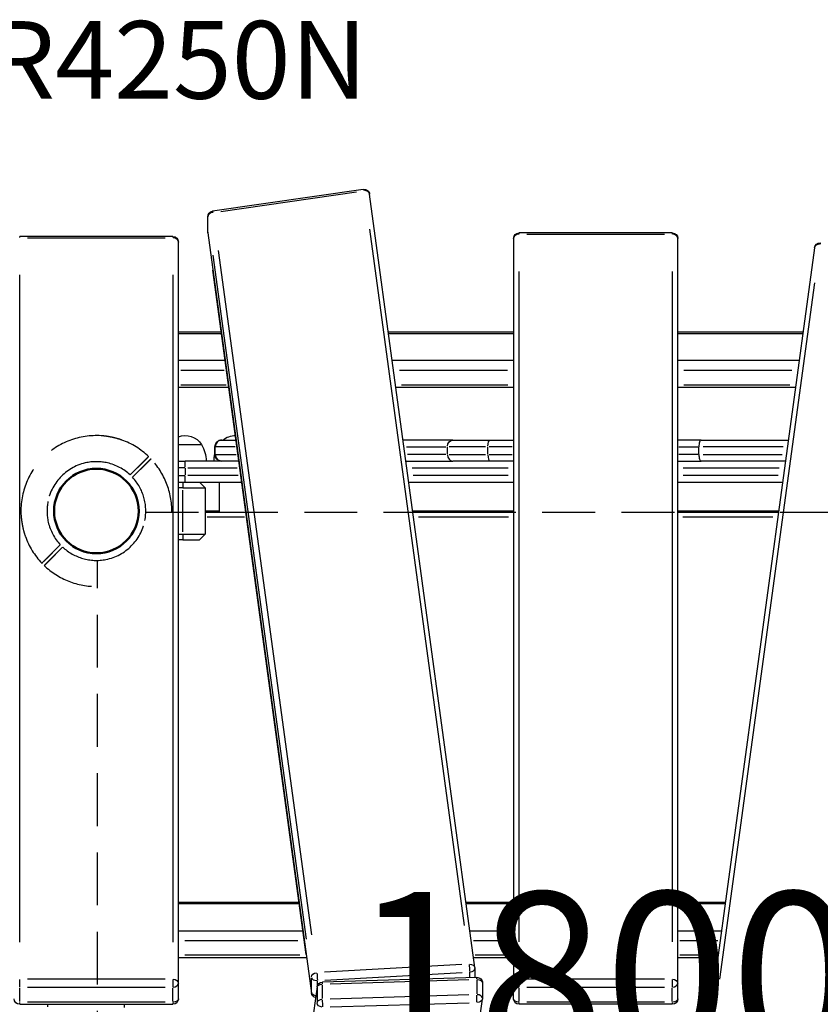
# Model space of a CAD drawing. Units: millimetres. Extents: x 0 to 59400, y 0 to 21000.
# Drawn here: x 7904 to 8625, y 13601 to 14489 of the extents above; entities that cross this region are included whole.
import ezdxf

# ---------------------------------------------------------------- set-up
doc = ezdxf.new("R2010")
doc.units = ezdxf.units.MM
doc.header["$LTSCALE"] = 15
doc.linetypes.add('HIDDEN2', pattern=[4.7625, 3.175, -1.5875])
doc.layers.get('DEFPOINTS').update_dxf_attribs({"lineweight": 50})
for name, color, linetype in [('P001', 131, 'Continuous'), ('P901', 135, 'Continuous'), ('P902', 185, 'Continuous'), ('P_3TEXT', 60, 'Continuous')]:
    doc.layers.add(name, color=color, linetype=linetype)
doc.styles.add('BIGFONT', font='simplex.shx', dxfattribs={"bigfont": 'bigfont.shx'})

# ---------------------------------------------------------------- blocks, each defined once
blk = doc.blocks.new('4デッキ下')
at = {"layer": 'DEFPOINTS'}
blk.add_circle((0, 0), 38.1, dxfattribs=at)
at = {"layer": 'P901', "linetype": 'HIDDEN2'}
for p, q in [((30.39, 32.51), (34.99, 37.11)), ((34.99, 37.11), (37.11, 39.23)), ((39.23, 37.11), (37.11, 34.99)), ((37.11, 34.99), (32.51, 30.39)), ((44.49, -1), (855.51, -1)), ((-39.23, -37.11), (-37.11, -34.99)), ((-37.11, -34.99), (-32.51, -30.39)), ((-30.39, -32.51), (-34.99, -37.11)), ((-34.99, -37.11), (-37.11, -39.23)), ((1, -855.51), (1, -44.49))]:
    blk.add_line(p, q, dxfattribs=at)
for radius, start, end in [(68, 86.37566, 183.62434), (68, 46.26398, 70.28131), (44.5, 77, 101.13663), (68, 359.15738, 43.73602), (44.5, 101.13663, 168.86337), (44.5, 46.93168, 77), (44.5, 348.86337, 43.06832), (44.5, 168.86337, 193), (44.5, 281.13663, 348.86337), (44.5, 193, 223.06832), (68, 199.71869, 223.73602), (44.5, 226.93168, 281.13663), (68, 226.26398, 270.84262)]:
    blk.add_arc((0, 0), radius, start, end, dxfattribs=at)
for points, knots in [([(22.94, 64.01), (22.93, 64.02), (22.91, 64.02), (20.91, 64.74), (18.82, 65.33), (16.07, 66), (15.4, 66.16), (14.34, 66.39), (13.96, 66.47), (13.27, 66.61), (12.96, 66.67), (12.3, 66.8), (11.94, 66.86), (10.98, 67.04), (10.38, 67.14), (9.08, 67.34), (8.39, 67.44), (6.58, 67.67), (5.46, 67.79), (4.33, 67.86), (4.31, 67.86), (4.3, 67.86)], [-1.905243, -1.905243, -1.905243, -1.905243, -1.899893, -1.899893, -1.259542, -1.259542, -1.051523, -1.051523, -0.935612, -0.935612, -0.840743, -0.840743, -0.732268, -0.732268, -0.548886, -0.548886, -0.338517, -0.338517, 0, 0, 0.004848, 0.004848, 0.004848, 0.004848]), ([(49.13, 47.01), (49.13, 47.01), (49.07, 46.95), (48.87, 46.75), (48.7, 46.57), (48.33, 46.21), (48.08, 45.96), (47.85, 45.72)], [0, 0, 0, 0, 0.1110633, 0.1110633, 0.2221405, 0.2221405, 0.3296087, 0.3296087, 0.3296087, 0.3296087]), ([(-67.86, -4.3), (-67.86, -4.31), (-67.86, -4.33), (-67.79, -5.46), (-67.67, -6.58), (-67.44, -8.39), (-67.34, -9.08), (-67.14, -10.38), (-67.04, -10.98), (-66.86, -11.94), (-66.8, -12.3), (-66.67, -12.96), (-66.61, -13.27), (-66.47, -13.96), (-66.39, -14.34), (-66.16, -15.4), (-66, -16.07), (-65.33, -18.82), (-64.74, -20.91), (-64.02, -22.91), (-64.02, -22.93), (-64.01, -22.94)], [-1.90199, -1.90199, -1.90199, -1.90199, -1.897149, -1.897149, -1.559121, -1.559121, -1.349056, -1.349056, -1.165939, -1.165939, -1.057621, -1.057621, -0.962888, -0.962888, -0.847145, -0.847145, -0.639426, -0.639426, 0, 0, 0.005342, 0.005342, 0.005342, 0.005342]), ([(-49.13, -47.01), (-49.13, -47.01), (-49.07, -46.95), (-48.87, -46.75), (-48.7, -46.57), (-48.33, -46.21), (-48.08, -45.96), (-47.85, -45.72)], [1.7773922, 1.7773922, 1.7773922, 1.7773922, 1.8884555, 1.8884555, 1.9995327, 1.9995327, 2.1070009, 2.1070009, 2.1070009, 2.1070009]), ([(-45.72, -47.85), (-45.96, -48.08), (-46.21, -48.33), (-46.57, -48.7), (-46.75, -48.87), (-46.95, -49.07), (-47.01, -49.13), (-47.01, -49.13)], [-0.3296087, -0.3296087, -0.3296087, -0.3296087, -0.2221405, -0.2221405, -0.1110633, -0.1110633, 0, 0, 0, 0])]:
    blk.add_open_spline(points, degree=3, knots=knots, dxfattribs=at)
for points, weights in [([(37.11, 39.23), (40.98, 43.1), (47.01, 49.13)], [1, 1.0058729913, 1.00137883954]), ([(47.85, 45.72), (43.1, 40.98), (39.23, 37.11)], [1, 1.0051802588, 1]), ([(-47.85, -45.72), (-43.1, -40.98), (-39.23, -37.11)], [1.00137883951, 1.00587299116, 1]), ([(-37.11, -39.23), (-40.98, -43.1), (-45.72, -47.85)], [1, 1.00518025879, 1])]:
    blk.add_rational_spline(points, weights, degree=2, dxfattribs=at)

msp = doc.modelspace()

# ---------------------------------------------------------------- linework, layer by layer
at = {"layer": 'P001', "extrusion": (-1.22465e-16, -1, 2.96658e-13)}
for p, q in [((8213.5, 14335.67), (8077.65, 14315.99)), ((8085.16, 14315.86), (8207.42, 14333.57)), ((8314.09, 13634), (8219.17, 14331.39)), ((8073.36, 14297.26), (8073.36, 14311.05)), ((8073.38, 14297.67), (8073.38, 14310.08)), ((7903.9, 14292.16), (7903.9, 14293.22)), ((8041.9, 14293.22), (7903.9, 14293.22)), ((8041.9, 14293.22), (8041.9, 14292.16)), ((8073.41, 14296.58), (8166.7, 13611.13)), ((8218.96, 14299.68), (8304.39, 13672.02)), ((8491.88, 14296.44), (8353.88, 14296.44)), ((8353.88, 14295.38), (8353.88, 14296.43)), ((8360.78, 14295.27), (8484.98, 14295.27)), ((8491.88, 14296.43), (8491.88, 14295.38)), ((7910.8, 14292.05), (8035, 14292.05)), ((8046.9, 13619.72), (8046.9, 14288.22)), ((8348.88, 14291.44), (8348.88, 13619.72)), ((8496.88, 13619.72), (8496.88, 14291.44)), ((8078.05, 14276.49), (8162.01, 13659.58)), ((8166.99, 13663.69), (8083.03, 14280.6)), ((8620, 14283.03), (8525.08, 13585.63)), ((7903.9, 13656.98), (7903.9, 14258.63)), ((8041.9, 14258.63), (8041.9, 13656.98)), ((8162.01, 13645.8), (8078.05, 14262.7)), ((8353.88, 13657.14), (8353.88, 14261.68)), ((8491.88, 14261.68), (8491.88, 13657.14)), ((8534.78, 13623.66), (8620.21, 14251.32)), ((8085.62, 14206.86), (8046.9, 14206.86)), ((8085.81, 14205.45), (8046.9, 14205.45)), ((8348.88, 14206.86), (8236.12, 14206.86)), ((8348.88, 14205.45), (8236.31, 14205.45)), ((8609.64, 14206.86), (8496.88, 14206.86)), ((8609.45, 14205.45), (8496.88, 14205.45)), ((8089.09, 14181.36), (8046.9, 14181.36)), ((8348.88, 14181.36), (8239.59, 14181.36)), ((8606.17, 14181.36), (8496.88, 14181.36)), ((8088.14, 14172.44), (8049.07, 14172.44)), ((8343.47, 14172.44), (8246.21, 14172.44)), ((8599.55, 14172.44), (8502.28, 14172.44)), ((8092.41, 14156.97), (8046.9, 14156.97)), ((8089.84, 14159.26), (8049.16, 14159.26)), ((8348.88, 14156.97), (8242.91, 14156.97)), ((8343.56, 14159.26), (8247.91, 14159.26)), ((8602.85, 14156.97), (8496.88, 14156.97)), ((8597.84, 14159.26), (8502.19, 14159.26)), ((8085.86, 14109.68), (8086.09, 14109.68)), ((8086.09, 14109.68), (8098.85, 14109.68)), ((8294.13, 14109.68), (8249.34, 14109.68)), ((8294.13, 14109.68), (8327.71, 14109.68)), ((8327.71, 14109.68), (8348.88, 14109.68)), ((8517.94, 14109.68), (8496.88, 14109.68)), ((8517.94, 14109.68), (8596.41, 14109.68)), ((8046.9, 14105.68), (8067.7, 14105.68)), ((8080.12, 14103.68), (8079.86, 14103.68)), ((8079.86, 14096.68), (8079.86, 14103.68)), ((8080.14, 14097.03), (8080.14, 14103.33)), ((8098.15, 14103.68), (8080.55, 14103.68)), ((8252.47, 14103.68), (8287.89, 14103.68)), ((8289.35, 14097.03), (8289.35, 14103.33)), ((8323.56, 14103.68), (8290.75, 14103.68)), ((8325.71, 14097.03), (8325.71, 14103.33)), ((8347.7, 14103.68), (8326.84, 14103.68)), ((8497.83, 14103.68), (8514.89, 14103.68)), ((8515.84, 14096.68), (8515.84, 14103.68)), ((8591.88, 14103.68), (8519.73, 14103.68)), ((8046.9, 14090.68), (8053, 14090.68)), ((8101.43, 14090.68), (8053, 14090.68)), ((8053, 14085.15), (8053, 14090.66)), ((8079.86, 14096.68), (8080.12, 14096.68)), ((8080.57, 14096.68), (8099.02, 14096.68)), ((8251.93, 14090.68), (8294.13, 14090.68)), ((8287.92, 14096.68), (8253.37, 14096.68)), ((8290.75, 14096.68), (8323.56, 14096.68)), ((8327.71, 14090.68), (8294.13, 14090.68)), ((8326.84, 14096.68), (8347.7, 14096.68)), ((8348.88, 14090.68), (8327.71, 14090.68)), ((8496.88, 14090.68), (8517.94, 14090.68)), ((8514.89, 14096.68), (8497.83, 14096.68)), ((8593.82, 14090.68), (8517.94, 14090.68)), ((8519.68, 14096.68), (8590.96, 14096.68)), ((8052.69, 14084.68), (8047.2, 14084.68)), ((8053, 14084.33), (8053, 14078.03)), ((8055.46, 14084.68), (8099.79, 14084.68)), ((8257.55, 14084.68), (8344.07, 14084.68)), ((8501.68, 14084.68), (8588.2, 14084.68)), ((8046.9, 14071.68), (8051, 14071.68)), ((8047.2, 14077.68), (8052.69, 14077.68)), ((8051, 14071.68), (8066, 14071.68)), ((8051, 14071.43), (8051, 14066.93)), ((8053, 14071.7), (8053, 14077.21)), ((8100.69, 14077.68), (8055.51, 14077.68)), ((8066, 14071.68), (8104.02, 14071.68)), ((8066, 14071.68), (8071, 14066.68)), ((8084, 14044.68), (8084, 14071.68)), ((8254.52, 14071.68), (8348.88, 14071.68)), ((8344.12, 14077.68), (8258.46, 14077.68)), ((8496.88, 14071.68), (8591.24, 14071.68)), ((8587.3, 14077.68), (8501.64, 14077.68)), ((8051, 14066.68), (8046.9, 14066.68)), ((8051, 14066.68), (8071, 14066.68)), ((8051, 14026.78), (8051, 14064.58)), ((8071, 14066.68), (8071, 14024.68)), ((8084, 14045.68), (8071, 14045.68)), ((8071, 14044.68), (8107.7, 14044.68)), ((8348.88, 14045.68), (8258.06, 14045.68)), ((8258.19, 14044.68), (8348.88, 14044.68)), ((8587.7, 14045.68), (8496.88, 14045.68)), ((8496.88, 14044.68), (8587.56, 14044.68)), ((8106.46, 14040.08), (8072.87, 14040.08)), ((8344.37, 14040.08), (8263.32, 14040.08)), ((8582.43, 14040.08), (8501.38, 14040.08)), ((8046.9, 14024.68), (8051, 14024.68)), ((8051, 14019.68), (8046.9, 14019.68)), ((8051, 14024.68), (8071, 14024.68)), ((8051, 14024.43), (8051, 14019.93)), ((8051, 14019.68), (8066, 14019.68)), ((8071, 14024.68), (8066, 14019.68)), ((8155.6, 13692.71), (8046.9, 13692.71)), ((8155.78, 13691.39), (8046.9, 13691.39)), ((8348.88, 13692.71), (8306.1, 13692.71)), ((8348.88, 13691.39), (8306.28, 13691.39)), ((8539.66, 13692.71), (8496.88, 13692.71)), ((8539.48, 13691.39), (8496.88, 13691.39)), ((8159.1, 13666.97), (8046.9, 13666.97)), ((8348.88, 13666.97), (8309.6, 13666.97)), ((8536.15, 13666.97), (8496.88, 13666.97)), ((8154.62, 13658.3), (8052.57, 13658.3)), ((8346.97, 13658.3), (8312.69, 13658.3)), ((8533.07, 13658.3), (8498.78, 13658.3)), ((8156.32, 13645.12), (8052.66, 13645.12)), ((8347.06, 13645.12), (8314.39, 13645.12)), ((8531.36, 13645.12), (8498.69, 13645.12)), ((8162.39, 13642.82), (8046.9, 13642.82)), ((8302.26, 13636.77), (8178.53, 13629.81)), ((8348.88, 13642.82), (8312.89, 13642.82)), ((8532.87, 13642.82), (8496.88, 13642.82)), ((8178.97, 13622.78), (8302.7, 13629.73)), ((8309.57, 13625.25), (8309.57, 13629.87)), ((8314.13, 13625.13), (8314.13, 13633.32)), ((7903.9, 13616.82), (7903.9, 13623.29)), ((8035, 13623.55), (7910.8, 13623.55)), ((8041.9, 13623.29), (8041.9, 13616.82)), ((8046.9, 13605.94), (8046.9, 13619.72)), ((8166.68, 13612.21), (8166.68, 13624.62)), ((8172.09, 13617.99), (8172.09, 13622.16)), ((8176.53, 13618.49), (8176.53, 13606.08)), ((8315.72, 13625.18), (8176.62, 13620.97)), ((8183.49, 13619.39), (8308.68, 13623.18)), ((8315.63, 13622.7), (8315.63, 13610.29)), ((8320.87, 13620.18), (8320.87, 13606.39)), ((8348.88, 13605.94), (8348.88, 13619.72)), ((8353.88, 13616.82), (8353.88, 13623.29)), ((8484.98, 13623.55), (8360.78, 13623.55)), ((8491.88, 13623.29), (8491.88, 13616.82)), ((8496.88, 13605.94), (8496.88, 13619.72)), ((7903.9, 13603.41), (7903.9, 13615.82)), ((7910.8, 13616.51), (8035, 13616.51)), ((8041.9, 13603.41), (8041.9, 13615.82)), ((8171.81, 13616.65), (8078.52, 12931.19)), ((8171.79, 13615.56), (8171.79, 13603.15)), ((8308.68, 13609.39), (8183.49, 13605.61)), ((8353.88, 13603.41), (8353.88, 13615.82)), ((8360.78, 13616.51), (8484.98, 13616.51)), ((8491.88, 13603.41), (8491.88, 13615.82)), ((7903.9, 13600.94), (7903.9, 13602.56)), ((7903.9, 13600.94), (8041.9, 13600.94)), ((8035, 13602.72), (7910.8, 13602.72)), ((7929, 13600.94), (7929, 13598.74)), ((7998, 13600.94), (7998, 13597.98)), ((8041.9, 13602.56), (8041.9, 13600.94)), ((8183.72, 13598.56), (8308.91, 13602.35)), ((8225.9, 12908.32), (8320.82, 13605.72)), ((8353.88, 13600.94), (8353.88, 13602.56)), ((8491.88, 13600.94), (8353.88, 13600.94)), ((8484.98, 13602.72), (8360.78, 13602.72)), ((8491.88, 13602.56), (8491.88, 13600.94))]:
    msp.add_line(p, q, dxfattribs=at)
at = {"layer": 'P001', "extrusion": (5.60519e-45, 5.04871e-29, -1)}
for centre, start, end in [((-8214.21, 14330.72), 81.76017, 172.2492), ((-8078.36, 14311.05), 0, 81.76017), ((-8041.9, 14288.22), 90, 180), ((-8491.88, 14291.44), 90, 180), ((-8309.13, 13633.32), 172.2492, 180), ((-7903.9, 13605.94), 270, 0), ((-8315.87, 13606.39), 180, 187.7508), ((-8353.88, 13605.94), 270, 0), ((-8491.88, 13605.94), 180, 270)]:
    msp.add_arc(centre, 5, start, end, dxfattribs=at)
at = {"layer": 'P001', "extrusion": (-9.91373e-39, 5.04871e-29, -1)}
msp.add_arc((-8078.36, 14297.26), 5, 352.2492, 0, dxfattribs=at)
at = {"layer": 'P001', "extrusion": (-2.00103e-38, 5.04871e-29, -1)}
msp.add_arc((-8353.88, 14291.44), 5, 0, 90, dxfattribs=at)
at = {"layer": 'P001', "extrusion": (0, 0, -1)}
for centre, radius, start, end in [((-8624.96, 14282.36), 5, 7.7508, 93.21873), ((-8085.86, 14103.68), 6, 0, 90), ((-8085.86, 14096.68), 6, 270, 0), ((-8176.77, 13615.97), 5, 7.7508, 88.26626), ((-8315.87, 13620.18), 5, 88.26626, 180), ((-8171.66, 13611.8), 5, 283.5105, 352.2492)]:
    msp.add_arc(centre, radius, start, end, dxfattribs=at)
at = {"layer": 'P001', "extrusion": (-3.92364e-44, 0, -1)}
for centre, radius, start, end in [((-8053, 14096.18), 17.5, 69.60073, 147.12165), ((-8109, 14090.19), 30, 0.93162, 13.73615)]:
    msp.add_arc(centre, radius, start, end, dxfattribs=at)
at = {"layer": 'P001', "extrusion": (-1.26117e-42, 0, -1)}
msp.add_arc((-8098, 14096.18), 17.5, 50.48235, 90.9895, dxfattribs=at)
at = {"layer": 'P001', "extrusion": (6.16571e-44, 5.04871e-29, -1)}
msp.add_arc((-8042.01, 14090.19), 30, 148.91835, 179.06838, dxfattribs=at)
at = {"layer": 'P001', "extrusion": (-2.20113e-37, 5.04871e-29, -1)}
msp.add_arc((-8041.9, 13605.94), 5, 180, 270, dxfattribs=at)
at = {"layer": 'P001'}
for centre, major_axis, ratio, start_param, end_param in [((8214.21, 14330.72), (0.72, -4.95), 0.16836, 2.466764, 3.106075), ((8214.21, 14330.72), (-4.95, -0.67), 0.763129, 3.214958, 4.535527), ((8078.36, 14311.05), (-5, 0), 0.642788, 0.004363, 0.082903), ((8078.36, 14311.05), (-4.95, -0.67), 0.763129, 4.687432, 6.101148), ((8078.36, 14297.26), (-4.95, -0.67), 0.763129, -0.098322, -0.005175), ((8353.88, 14291.44), (-5, 0), 0.766044, 4.790929, 6.204645), ((8491.88, 14291.44), (-5, 0), 0.766044, 3.220132, 4.633849), ((8041.9, 14288.22), (-5, 0), 0.766044, 3.220132, 4.633849), ((8624.96, 14282.36), (-4.95, 0.67), 0.763129, 4.889251, 6.20982), ((8624.96, 14282.36), (-0.28, -4.99), 0.066765, 3.176593, 3.806602), ((8294.13, 14096.68), (0, -6), 0.797447, -1.492257, -0.07854), ((8327.71, 14096.68), (0, -6), 0.333262, -1.492257, -0.07854), ((8309.13, 13633.32), (0.28, -4.99), 0.066765, 0.949327, 2.363043), ((8309.13, 13633.32), (-5, 0), 0.642788, 1.732239, 3.067416), ((8041.9, 13619.72), (-5, 0), 0.642788, 1.649336, 3.063053), ((8171.66, 13625.59), (-5, 0), 0.642788, 0.165806, 1.579523), ((8176.77, 13615.97), (0.15, -5), 0.036033, 3.185199, 3.970106), ((8353.88, 13619.72), (-5, 0), 0.642788, 0.07854, 1.492257), ((8491.88, 13619.72), (-5, 0), 0.642788, 1.649336, 3.063053), ((8315.87, 13606.39), (-5, 0), 0.642788, 3.222485, 4.678551), ((8176.77, 13602.18), (-5, 0), 0.642788, 4.831268, 6.124095), ((8176.77, 13602.18), (0.15, -5), 0.036033, 4.092252, 5.505968)]:
    msp.add_ellipse(centre, major_axis=major_axis, ratio=ratio, start_param=start_param, end_param=end_param, dxfattribs=at)
at = {"layer": 'P001', "extrusion": (-1.87372e-29, -2.71337e-30, -1)}
msp.add_ellipse((8078.36, 14311.05), major_axis=(0.72, -4.95), ratio=0.16836, start_param=3.17711, end_param=3.816421, dxfattribs=at)
at = {"layer": 'P001', "extrusion": (2.50466e-39, -5.04871e-29, -1)}
msp.add_ellipse((8078.36, 14297.26), major_axis=(5, 0), ratio=0.642788, start_param=3.05869, end_param=3.137229, dxfattribs=at)
at = {"layer": 'P001', "extrusion": (1.21665e-41, 1.00974e-28, -1)}
msp.add_ellipse((8294.13, 14103.68), major_axis=(0, -6), ratio=0.797447, start_param=1.649336, end_param=3.063053, dxfattribs=at)
at = {"layer": 'P001', "extrusion": (4.56611e-41, 1.00974e-28, -1)}
msp.add_ellipse((8327.71, 14103.68), major_axis=(0, -6), ratio=0.333262, start_param=1.649336, end_param=3.063053, dxfattribs=at)
at = {"layer": 'P001', "extrusion": (0, 0, -1)}
for centre, major_axis, ratio, start_param, end_param in [((8309.13, 13633.32), (4.95, 0.67), 0.763129, 4.889251, 6.20982), ((8171.66, 13625.59), (4.95, 0.67), 0.763129, 3.32363, 4.737346), ((8315.87, 13620.18), (5, 0), 0.642788, 4.746227, 6.202293), ((8353.88, 13619.72), (5, 0), 0.766044, 3.220132, 4.633849), ((8491.88, 13619.72), (5, 0), 0.766044, 4.790929, 6.204645), ((8171.66, 13611.8), (4.95, 0.67), 0.763129, 3.146768, 3.239915), ((8176.77, 13615.97), (4.95, -0.67), 0.763129, 3.04327, 3.136418), ((8353.88, 13605.94), (5, 0), 0.642788, 1.649336, 3.063053)]:
    msp.add_ellipse(centre, major_axis=major_axis, ratio=ratio, start_param=start_param, end_param=end_param, dxfattribs=at)
at = {"layer": 'P001', "extrusion": (6.30093e-30, 3.54343e-31, -1)}
msp.add_ellipse((8171.66, 13625.59), major_axis=(0.28, -4.99), ratio=0.066765, start_param=3.920142, end_param=5.333859, dxfattribs=at)
at = {"layer": 'P001', "extrusion": (6.18289e-45, 5.04871e-29, -1)}
for centre, ratio, start_param, end_param in [((8041.9, 13619.72), 0.766044, 4.790929, 6.204645), ((8171.66, 13611.8), 0.642788, 1.823891, 2.989566), ((8491.88, 13605.94), 0.642788, 0.07854, 1.492257)]:
    msp.add_ellipse(centre, major_axis=(5, 0), ratio=ratio, start_param=start_param, end_param=end_param, dxfattribs=at)
at = {"layer": 'P001', "extrusion": (1.30506e-54, -1.59824e-70, -1)}
msp.add_ellipse((8176.77, 13615.97), major_axis=(5, 0), ratio=0.642788, start_param=3.300683, end_param=4.59351, dxfattribs=at)
at = {"layer": 'P001', "extrusion": (3.154e-30, 9.54675e-32, -1)}
msp.add_ellipse((8315.87, 13620.18), major_axis=(0.15, -5), ratio=0.036033, start_param=2.313079, end_param=3.097987, dxfattribs=at)
at = {"layer": 'P001', "extrusion": (4.78052e-30, 5.06549e-29, -1)}
msp.add_ellipse((8315.87, 13606.39), major_axis=(0.15, -5), ratio=0.036033, start_param=0.777217, end_param=2.190934, dxfattribs=at)
at = {"layer": 'P001', "extrusion": (-3.26265e-55, 3.9956e-71, -1)}
msp.add_ellipse((8041.9, 13605.94), major_axis=(5, 0), ratio=0.642788, start_param=0.07854, end_param=1.492257, dxfattribs=at)
at = {"layer": 'P001', "extrusion": (-1.36179e-29, -1.00052e-28, -1)}
msp.add_ellipse((8176.77, 13602.18), major_axis=(4.95, -0.67), ratio=0.763129, start_param=1.545839, end_param=2.959556, dxfattribs=at)
at = {"layer": 'P001', "extrusion": (6.25323e-30, -8.51116e-31, -1)}
msp.add_ellipse((8315.87, 13606.39), major_axis=(4.95, -0.67), ratio=0.763129, start_param=0.073365, end_param=1.393934, dxfattribs=at)
at = {"layer": 'P001'}
for points, knots in [([(8086.09, 14109.68), (8086.08, 14109.68), (8086.07, 14109.68), (8085.27, 14109.67), (8084.49, 14109.51), (8083.05, 14108.89), (8082.4, 14108.45), (8081.32, 14107.34), (8080.88, 14106.68), (8080.3, 14105.23), (8080.14, 14104.46), (8080.14, 14103.68)], [-0.0033707, -0.0033707, -0.0033707, -0.0033707, 0, 0, 0.2389349, 0.2389349, 0.473322, 0.473322, 0.7077085, 0.7077085, 0.9420946, 0.9420946, 0.9420946, 0.9420946]), ([(8517.94, 14109.68), (8517.93, 14109.68), (8517.93, 14109.68), (8517.65, 14109.68), (8517.37, 14109.51), (8516.86, 14108.89), (8516.63, 14108.45), (8516.25, 14107.34), (8516.1, 14106.68), (8515.89, 14105.23), (8515.84, 14104.46), (8515.84, 14103.68)], [-0.0015765, -0.0015765, -0.0015765, -0.0015765, 0, 0, 0.2408768, 0.2408768, 0.4752954, 0.4752954, 0.7096644, 0.7096644, 0.9440088, 0.9440088, 0.9440088, 0.9440088]), ([(8080.14, 14096.68), (8080.14, 14095.9), (8080.3, 14095.12), (8080.88, 14093.68), (8081.32, 14093.02), (8082.4, 14091.91), (8083.05, 14091.46), (8084.49, 14090.84), (8085.27, 14090.68), (8086.07, 14090.68), (8086.08, 14090.68), (8086.09, 14090.68)], [0, 0, 0, 0, 0.2343861, 0.2343861, 0.4687725, 0.4687725, 0.7031596, 0.7031596, 0.9420945, 0.9420945, 0.9454652, 0.9454652, 0.9454652, 0.9454652]), ([(8515.84, 14096.68), (8515.84, 14095.9), (8515.89, 14095.12), (8516.1, 14093.68), (8516.25, 14093.02), (8516.63, 14091.91), (8516.86, 14091.46), (8517.37, 14090.84), (8517.65, 14090.68), (8517.93, 14090.68), (8517.93, 14090.68), (8517.94, 14090.68)], [0, 0, 0, 0, 0.2343422, 0.2343422, 0.4687091, 0.4687091, 0.7031256, 0.7031256, 0.9440003, 0.9440003, 0.9455767, 0.9455767, 0.9455767, 0.9455767])]:
    msp.add_open_spline(points, degree=3, knots=knots, dxfattribs=at)

# ---------------------------------------------------------------- block references
msp.add_blockref('4デッキ下', (7973, 14045.68), dxfattribs=at)

# ---------------------------------------------------------------- texts
at = {"layer": 'P902', "insert": (7875.33, 14487.43), "char_height": 70, "width": 525, "attachment_point": 1, "style": 'BIGFONT'}
msp.add_mtext('R4250N', dxfattribs=at)
at = {"layer": 'P_3TEXT', "insert": (8430.54, 13607.74), "char_height": 150, "attachment_point": 5, "style": 'BIGFONT'}
msp.add_mtext('1800', dxfattribs=at)

doc.saveas('drawing.dxf')
